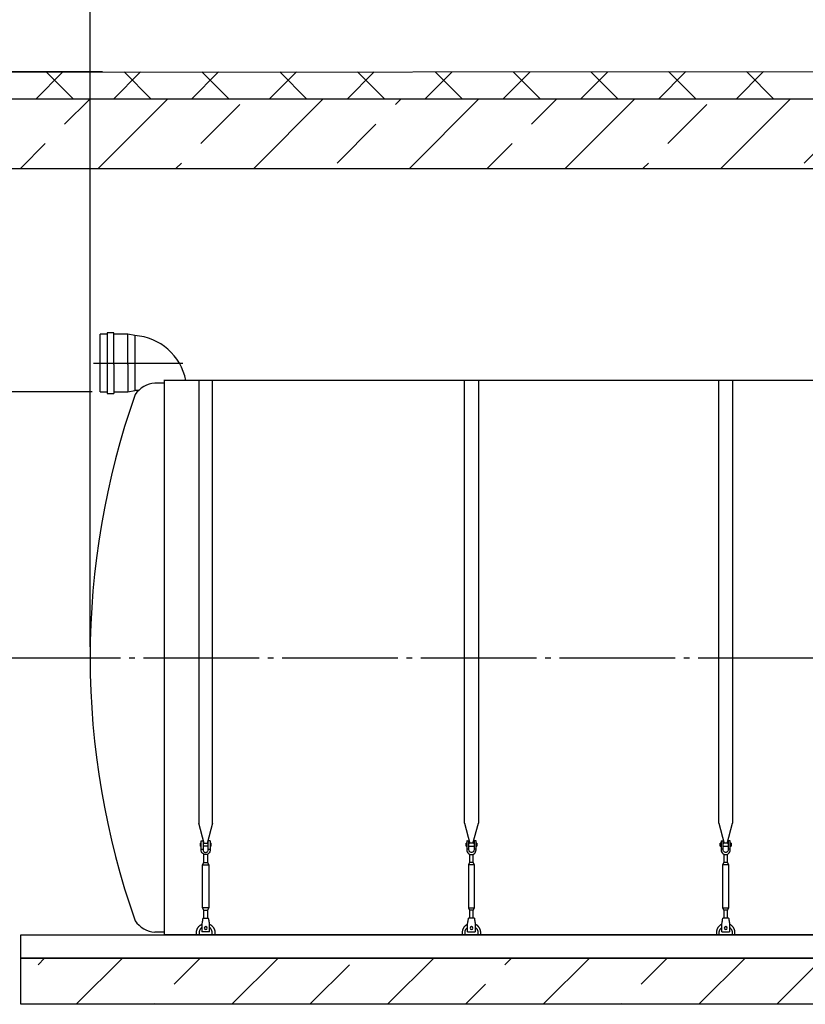
# Model space of a CAD drawing. Units: millimetres. Extents: x 233643 to 3138865188, y -270083 to -195761.
# Drawn here: x 283302 to 286701, y -203140 to -198880 of the extents above; entities that cross this region are included whole.
import ezdxf

# ---------------------------------------------------------------- set-up
doc = ezdxf.new("R2010")
doc.units = ezdxf.units.MM
doc.linetypes.add('ГОСТ 2.303 5', pattern=[24, 20, -1.5, 1, -1.5])
for name, color, linetype in [('A-GENM', 13, 'Continuous'), ('M-EQPM', 50, 'Continuous'), ('Слой1', 7, 'ГОСТ 2.303 5')]:
    doc.layers.add(name, color=color, linetype=linetype)
doc.layers.add('РАЗМЕРЫ', color=3, linetype='Continuous', lineweight=25)
doc.styles.add('ГОСТ 2.304', font='CS_Gost2304.shx')
doc.dimstyles.new('СПДС', dxfattribs={"dimscale": 100, "dimtxt": 2.5, "dimasz": 2.5, "dimexe": 1.25, "dimexo": 0.625, "dimtad": 1, "dimdec": 0, "dimtxsty": 'ГОСТ 2.304', "dimblk": 'ARCHTICK', "dimblk1": 'ARCHTICK', "dimblk2": 'ARCHTICK', "dimcen": 2.5, "dimdle": 2, "dimadec": 0, "dimazin": 2, "dimtfac": 0.75, "dimtdec": 4, "dimtmove": 1, "dimatfit": 3, "dimfxl": 1, "dimtfill": 1, "dimtolj": 1, "dimarcsym": 0})

# ---------------------------------------------------------------- blocks, each defined once
blk = doc.blocks.new('_ARCHTICK')
at = {"color": 0, "linetype": 'ByBlock', "const_width": 0.15}
blk.add_lwpolyline([(-0.5, -0.5), (0.5, 0.5)], dxfattribs=at)
blk = doc.blocks.new('*D1068')
at = {"layer": 'Defpoints', "color": 0, "transparency": 16777216}
for p in [(283706.6, -199104.7), (283031.9, -200490.3), (283662.5, -200490.3)]:
    blk.add_point(p, dxfattribs=at)
at = {"layer": 'РАЗМЕРЫ', "color": 0, "lineweight": -2, "transparency": 16777216}
for p, q in [((283031.9, -198954.7), (283031.9, -200640.3)), ((283659.7, -199104.7), (282938.2, -199104.7)), ((283615.7, -200490.3), (282938.2, -200490.3))]:
    blk.add_line(p, q, dxfattribs=at)
at = {"layer": 'РАЗМЕРЫ', "color": 0, "lineweight": -2, "transparency": 16777216, "xscale": 187.5, "yscale": 187.5, "zscale": 187.5}
for p, rotation in [((283031.9, -199104.7), 90), ((283031.9, -200490.3), 270)]:
    blk.add_blockref('_ARCHTICK', p, dxfattribs=dict(at, rotation=rotation))
at = {"layer": 'РАЗМЕРЫ', "color": 0, "transparency": 16777216, "insert": (282891.3, -199797.5), "char_height": 187.5, "attachment_point": 5, "rotation": 90, "style": 'ГОСТ 2.304', "bg_fill": 3, "box_fill_scale": 1.1, "bg_fill_color": 256, "bg_fill_true_color": 13158600, "bg_fill_transparency": 0}
blk.add_mtext('\\A1;Н', dxfattribs=at)
blk = doc.blocks.new('*D1069')
at = {"layer": 'Defpoints', "color": 0, "transparency": 16777216}
for p in [(283606.4, -198535.8), (282605.9, -199106.3), (283606.4, -201640.3)]:
    blk.add_point(p, dxfattribs=at)
at = {"layer": 'РАЗМЕРЫ', "color": 0, "lineweight": -2, "transparency": 16777216}
for p, q in [((282605.9, -199059.4), (282605.9, -198442)), ((283606.4, -201593.4), (283606.4, -198442)), ((282455.9, -198535.8), (283756.4, -198535.8))]:
    blk.add_line(p, q, dxfattribs=at)
at = {"layer": 'РАЗМЕРЫ', "color": 0, "transparency": 16777216, "insert": (283106.2, -198346), "char_height": 187.5, "attachment_point": 5, "style": 'ГОСТ 2.304', "bg_fill": 3, "box_fill_scale": 1.1, "bg_fill_color": 256, "bg_fill_true_color": 13158600, "bg_fill_transparency": 0}
blk.add_mtext('\\A1;(1000-1500)*', dxfattribs=at)
at = {"layer": 'РАЗМЕРЫ', "color": 0, "lineweight": -2, "transparency": 16777216, "xscale": 187.5, "yscale": 187.5, "zscale": 187.5, "rotation": 180}
blk.add_blockref('_ARCHTICK', (282605.9, -198535.8), dxfattribs=at)
at = {"layer": 'РАЗМЕРЫ', "color": 0, "lineweight": -2, "transparency": 16777216, "xscale": 187.5, "yscale": 187.5, "zscale": 187.5}
blk.add_blockref('_ARCHTICK', (283606.4, -198535.8), dxfattribs=at)

msp = doc.modelspace()

# ---------------------------------------------------------------- hatches: boundary and pattern name
at = {"layer": 'A-GENM', "ltscale": 75}
h = msp.add_hatch(dxfattribs=at)
h.set_pattern_fill('ANSI33', color=256, scale=75, style=0)
h.set_pattern_definition([(45, (152128.52, -230162.7), (-336.7596, 336.7596), []), (45, (152465.3, -230162.7), (-336.7596, 336.7596), [238.125, -119.0625])])
h.paths.add_polyline_path([(283306.42, -202940.2669), (284821.42, -202940.2669), (284821.42, -203140.2669), (283306.42, -203140.2669)])
h.paths.add_polyline_path([(284821.42, -202940.2669), (286151.42, -202940.2669), (286151.42, -203140.2669), (284821.42, -203140.2669)])
h.paths.add_polyline_path([(286151.42, -202940.2669), (294906.42, -202940.2669), (294906.42, -203140.2669), (286151.42, -203140.2669)])
h.paths.add_polyline_path([(294784.4329, -203140.2669), (294906.42, -202940.2669)], flags=16)

# ---------------------------------------------------------------- linework, layer by layer
for p, q in [((288708.82, -200440.2669), (283925.5197, -200440.2669)), ((283926.42, -200440.2669), (283926.42, -202840.2669)), ((294286.42, -202840.2669), (283926.42, -202840.2669))]:
    msp.add_line(p, q, dxfattribs=at)
at = {"layer": 'A-GENM'}
for p, q in [((284076.4192, -200440.2669), (284076.4192, -202355.9656)), ((284136.4192, -202355.9656), (284136.4192, -200440.2669)), ((285226.4192, -202355.9656), (285226.4192, -200440.2669)), ((285286.4192, -200440.2669), (285286.4192, -202355.9656)), ((286326.4192, -202355.9656), (286326.4192, -200440.2669)), ((286386.4192, -200440.2669), (286386.4192, -202355.9656)), ((284100.0269, -202444.0708), (284076.4192, -202355.9656)), ((284136.4192, -202355.9656), (284112.8115, -202444.0708)), ((285226.4192, -202355.9656), (285250.0269, -202444.0708)), ((285262.8115, -202444.0708), (285286.4192, -202355.9656)), ((286326.4192, -202355.9656), (286350.0269, -202444.0708)), ((286362.8115, -202444.0708), (286386.4192, -202355.9656)), ((284082.9192, -202443.2669), (284086.4192, -202443.2669)), ((284082.9192, -202443.2669), (284082.9192, -202449.2669)), ((284082.9192, -202449.2669), (284082.9192, -202455.2669)), ((284086.4192, -202455.2669), (284082.9192, -202455.2669)), ((284086.4192, -202468.2669), (284086.4192, -202433.2669)), ((284087.4192, -202432.2669), (284095.4192, -202432.2669)), ((284095.4192, -202432.2669), (284095.4192, -202468.2669)), ((284095.4192, -202443.2669), (284117.4192, -202443.2669)), ((284117.4192, -202455.2669), (284095.4192, -202455.2669)), ((284125.4192, -202432.2669), (284117.4192, -202432.2669)), ((284117.4192, -202468.2669), (284117.4192, -202432.2669)), ((284126.4192, -202433.2669), (284126.4192, -202468.2669)), ((284126.4192, -202443.2669), (284129.9192, -202443.2669)), ((284129.9192, -202455.2669), (284126.4192, -202455.2669)), ((284129.9192, -202449.2669), (284129.9192, -202443.2669)), ((284129.9192, -202455.2669), (284129.9192, -202449.2669)), ((285236.4192, -202443.2669), (285232.9192, -202443.2669)), ((285232.9192, -202449.2669), (285232.9192, -202443.2669)), ((285232.9192, -202455.2669), (285232.9192, -202449.2669)), ((285232.9192, -202455.2669), (285236.4192, -202455.2669)), ((285236.4192, -202433.2669), (285236.4192, -202468.2669)), ((285237.4192, -202432.2669), (285245.4192, -202432.2669)), ((285245.4192, -202468.2669), (285245.4192, -202432.2669)), ((285267.4192, -202443.2669), (285245.4192, -202443.2669)), ((285245.4192, -202455.2669), (285267.4192, -202455.2669)), ((285275.4192, -202432.2669), (285267.4192, -202432.2669)), ((285267.4192, -202432.2669), (285267.4192, -202468.2669)), ((285276.4192, -202468.2669), (285276.4192, -202433.2669)), ((285279.9192, -202443.2669), (285276.4192, -202443.2669)), ((285276.4192, -202455.2669), (285279.9192, -202455.2669)), ((285279.9192, -202443.2669), (285279.9192, -202449.2669)), ((285279.9192, -202449.2669), (285279.9192, -202455.2669)), ((286336.4192, -202443.2669), (286332.9192, -202443.2669)), ((286332.9192, -202449.2669), (286332.9192, -202443.2669)), ((286332.9192, -202455.2669), (286332.9192, -202449.2669)), ((286332.9192, -202455.2669), (286336.4192, -202455.2669)), ((286336.4192, -202433.2669), (286336.4192, -202468.2669)), ((286337.4192, -202432.2669), (286345.4192, -202432.2669)), ((286345.4192, -202468.2669), (286345.4192, -202432.2669)), ((286367.4192, -202443.2669), (286345.4192, -202443.2669)), ((286345.4192, -202455.2669), (286367.4192, -202455.2669)), ((286375.4192, -202432.2669), (286367.4192, -202432.2669)), ((286367.4192, -202432.2669), (286367.4192, -202468.2669)), ((286376.4192, -202468.2669), (286376.4192, -202433.2669)), ((286379.9192, -202443.2669), (286376.4192, -202443.2669)), ((286376.4192, -202455.2669), (286379.9192, -202455.2669)), ((286379.9192, -202443.2669), (286379.9192, -202449.2669)), ((286379.9192, -202449.2669), (286379.9192, -202455.2669)), ((284086.4192, -202468.2669), (284095.4192, -202468.2669)), ((284086.4192, -202472.2669), (284086.4192, -202468.2669)), ((284095.4192, -202468.2669), (284095.4192, -202472.2669)), ((284098.4192, -202526.2669), (284098.4192, -202490.5234)), ((284114.4192, -202490.5234), (284114.4192, -202526.2669)), ((284117.4192, -202468.2669), (284126.4192, -202468.2669)), ((284117.4192, -202472.2669), (284117.4192, -202468.2669)), ((284126.4192, -202468.2669), (284126.4192, -202472.2669)), ((285245.4192, -202468.2669), (285236.4192, -202468.2669)), ((285236.4192, -202468.2669), (285236.4192, -202472.2669)), ((285245.4192, -202472.2669), (285245.4192, -202468.2669)), ((285248.4192, -202490.5234), (285248.4192, -202526.2669)), ((285264.4192, -202526.2669), (285264.4192, -202490.5234)), ((285276.4192, -202468.2669), (285267.4192, -202468.2669)), ((285267.4192, -202468.2669), (285267.4192, -202472.2669)), ((285276.4192, -202472.2669), (285276.4192, -202468.2669)), ((286345.4192, -202468.2669), (286336.4192, -202468.2669)), ((286336.4192, -202468.2669), (286336.4192, -202472.2669)), ((286345.4192, -202472.2669), (286345.4192, -202468.2669)), ((286348.4192, -202490.5234), (286348.4192, -202526.2669)), ((286364.4192, -202526.2669), (286364.4192, -202490.5234)), ((286376.4192, -202468.2669), (286367.4192, -202468.2669)), ((286367.4192, -202468.2669), (286367.4192, -202472.2669)), ((286376.4192, -202472.2669), (286376.4192, -202468.2669)), ((284092.9192, -202537.2669), (284098.4192, -202526.2669)), ((284092.9192, -202722.2669), (284092.9192, -202537.2669)), ((284092.9192, -202537.2669), (284119.9192, -202537.2669)), ((284098.4192, -202526.2669), (284114.4192, -202526.2669)), ((284114.4192, -202526.2669), (284119.9192, -202537.2669)), ((284119.9192, -202537.2669), (284119.9192, -202722.2669)), ((285248.4192, -202526.2669), (285242.9192, -202537.2669)), ((285242.9192, -202537.2669), (285242.9192, -202722.2669)), ((285269.9192, -202537.2669), (285242.9192, -202537.2669)), ((285264.4192, -202526.2669), (285248.4192, -202526.2669)), ((285269.9192, -202537.2669), (285264.4192, -202526.2669)), ((285269.9192, -202722.2669), (285269.9192, -202537.2669)), ((286348.4192, -202526.2669), (286342.9192, -202537.2669)), ((286342.9192, -202537.2669), (286342.9192, -202722.2669)), ((286369.9192, -202537.2669), (286342.9192, -202537.2669)), ((286364.4192, -202526.2669), (286348.4192, -202526.2669)), ((286369.9192, -202537.2669), (286364.4192, -202526.2669)), ((286369.9192, -202722.2669), (286369.9192, -202537.2669)), ((284098.4192, -202733.2669), (284092.9192, -202722.2669)), ((284119.9192, -202722.2669), (284092.9192, -202722.2669)), ((284119.9192, -202722.2669), (284114.4192, -202733.2669)), ((285242.9192, -202722.2669), (285248.4192, -202733.2669)), ((285242.9192, -202722.2669), (285269.9192, -202722.2669)), ((285264.4192, -202733.2669), (285269.9192, -202722.2669)), ((286342.9192, -202722.2669), (286348.4192, -202733.2669)), ((286342.9192, -202722.2669), (286369.9192, -202722.2669)), ((286364.4192, -202733.2669), (286369.9192, -202722.2669)), ((284098.4192, -202769.2475), (284098.4192, -202733.2669)), ((284098.4192, -202733.2669), (284114.4192, -202733.2669)), ((284114.4192, -202733.2669), (284114.4192, -202769.2475)), ((285248.4192, -202733.2669), (285248.4192, -202769.2475)), ((285264.4192, -202733.2669), (285248.4192, -202733.2669)), ((285264.4192, -202769.2475), (285264.4192, -202733.2669)), ((286348.4192, -202733.2669), (286348.4192, -202769.2475)), ((286364.4192, -202733.2669), (286348.4192, -202733.2669)), ((286364.4192, -202769.2475), (286364.4192, -202733.2669)), ((284090.5859, -202787.2669), (284089.9192, -202791.2669)), ((284089.9192, -202791.2669), (284089.9192, -202826.2669)), ((284093.9192, -202767.2669), (284118.9192, -202767.2669)), ((284122.9192, -202791.2669), (284122.2525, -202787.2669)), ((284122.9192, -202826.2669), (284122.9192, -202791.2669)), ((285239.9192, -202791.2669), (285240.5859, -202787.2669)), ((285239.9192, -202826.2669), (285239.9192, -202791.2669)), ((285268.9192, -202767.2669), (285243.9192, -202767.2669)), ((285272.2525, -202787.2669), (285272.9192, -202791.2669)), ((285272.9192, -202791.2669), (285272.9192, -202826.2669)), ((286339.9192, -202791.2669), (286340.5859, -202787.2669)), ((286339.9192, -202826.2669), (286339.9192, -202791.2669)), ((286368.9192, -202767.2669), (286343.9192, -202767.2669)), ((286372.2525, -202787.2669), (286372.9192, -202791.2669)), ((286372.9192, -202791.2669), (286372.9192, -202826.2669)), ((283926.42, -202828.2669), (283886.42, -202828.2669)), ((284066.4192, -202840.2669), (284066.4192, -202830.2669)), ((284078.4192, -202830.2669), (284078.4192, -202840.2669)), ((284089.9192, -202826.2669), (284089.9192, -202827.2669)), ((284122.9192, -202827.2669), (284089.9192, -202827.2669)), ((284122.9192, -202827.2669), (284089.9192, -202827.2669)), ((284122.9192, -202827.2669), (284089.9192, -202827.2669)), ((284122.9192, -202827.2669), (284122.9192, -202826.2669)), ((284134.4192, -202840.2669), (284134.4192, -202830.2669)), ((284146.4192, -202830.2669), (284146.4192, -202840.2669)), ((285216.4192, -202830.2669), (285216.4192, -202840.2669)), ((285228.4192, -202840.2669), (285228.4192, -202830.2669)), ((285239.9192, -202827.2669), (285239.9192, -202826.2669)), ((285239.9192, -202827.2669), (285272.9192, -202827.2669)), ((285239.9192, -202827.2669), (285272.9192, -202827.2669)), ((285239.9192, -202827.2669), (285272.9192, -202827.2669)), ((285272.9192, -202826.2669), (285272.9192, -202827.2669)), ((285284.4192, -202830.2669), (285284.4192, -202840.2669)), ((285296.4192, -202840.2669), (285296.4192, -202830.2669)), ((286316.4192, -202830.2669), (286316.4192, -202840.2669)), ((286328.4192, -202840.2669), (286328.4192, -202830.2669)), ((286339.9192, -202827.2669), (286339.9192, -202826.2669)), ((286339.9192, -202827.2669), (286372.9192, -202827.2669)), ((286339.9192, -202827.2669), (286372.9192, -202827.2669)), ((286339.9192, -202827.2669), (286372.9192, -202827.2669)), ((286372.9192, -202826.2669), (286372.9192, -202827.2669)), ((286384.4192, -202830.2669), (286384.4192, -202840.2669)), ((286396.4192, -202840.2669), (286396.4192, -202830.2669))]:
    msp.add_line(p, q, dxfattribs=at)
at = {"layer": 'A-GENM', "flags": 128}
for points in [[(284106.4192, -202492.2669), (284101.9688, -202491.7655), (284097.7415, -202490.2863), (284093.9494, -202487.9035), (284090.7826, -202484.7367), (284088.3998, -202480.9446), (284086.9206, -202476.7173), (284086.4192, -202472.2669)], [(284095.4192, -202472.2669), (284095.7388, -202474.8994), (284096.6792, -202477.3789), (284098.1856, -202479.5613), (284100.1705, -202481.3197), (284102.5186, -202482.5521), (284105.0933, -202483.1867), (284107.7451, -202483.1867), (284110.3199, -202482.5521), (284112.6679, -202481.3197), (284114.6528, -202479.5613), (284116.1592, -202477.3789), (284117.0996, -202474.8994), (284117.4192, -202472.2669)], [(284126.4192, -202472.2669), (284125.9178, -202476.7173), (284124.4386, -202480.9446), (284122.0558, -202484.7367), (284118.889, -202487.9035), (284115.0969, -202490.2863), (284110.8696, -202491.7655), (284106.4192, -202492.2669)], [(285236.4192, -202472.2669), (285236.9206, -202476.7173), (285238.3998, -202480.9446), (285240.7826, -202484.7367), (285243.9494, -202487.9035), (285247.7415, -202490.2863), (285251.9688, -202491.7655), (285256.4192, -202492.2669)], [(285267.4192, -202472.2669), (285267.0996, -202474.8994), (285266.1592, -202477.3789), (285264.6528, -202479.5613), (285262.6679, -202481.3197), (285260.3199, -202482.5521), (285257.7451, -202483.1867), (285255.0933, -202483.1867), (285252.5186, -202482.5521), (285250.1705, -202481.3197), (285248.1856, -202479.5613), (285246.6792, -202477.3789), (285245.7388, -202474.8994), (285245.4192, -202472.2669)], [(285256.4192, -202492.2669), (285260.8696, -202491.7655), (285265.0969, -202490.2863), (285268.889, -202487.9035), (285272.0558, -202484.7367), (285274.4386, -202480.9446), (285275.9178, -202476.7173), (285276.4192, -202472.2669)], [(286336.4192, -202472.2669), (286336.9206, -202476.7173), (286338.3998, -202480.9446), (286340.7826, -202484.7367), (286343.9494, -202487.9035), (286347.7415, -202490.2863), (286351.9688, -202491.7655), (286356.4192, -202492.2669)], [(286367.4192, -202472.2669), (286367.0996, -202474.8994), (286366.1592, -202477.3789), (286364.6528, -202479.5613), (286362.6679, -202481.3197), (286360.3199, -202482.5521), (286357.7451, -202483.1867), (286355.0933, -202483.1867), (286352.5186, -202482.5521), (286350.1705, -202481.3197), (286348.1856, -202479.5613), (286346.6792, -202477.3789), (286345.7388, -202474.8994), (286345.4192, -202472.2669)], [(286356.4192, -202492.2669), (286360.8696, -202491.7655), (286365.0969, -202490.2863), (286368.889, -202487.9035), (286372.0558, -202484.7367), (286374.4386, -202480.9446), (286375.9178, -202476.7173), (286376.4192, -202472.2669)], [(284066.4192, -202830.2669), (284066.4512, -202828.6673), (284066.5471, -202827.0703), (284066.7069, -202825.4784), (284066.9301, -202823.8942), (284067.2165, -202822.3201), (284067.5657, -202820.7588), (284067.977, -202819.2127), (284068.4498, -202817.6843), (284068.9833, -202816.1759), (284069.5768, -202814.6902), (284070.2291, -202813.2293), (284070.9394, -202811.7958), (284071.7064, -202810.3917), (284072.529, -202809.0195), (284073.4058, -202807.6812), (284074.3354, -202806.3791), (284075.3163, -202805.1152), (284076.347, -202803.8915), (284077.4258, -202802.7101), (284078.5509, -202801.5727), (284079.7207, -202800.4812), (284080.9332, -202799.4374), (284082.1864, -202798.4429), (284083.4784, -202797.4993), (284084.8071, -202796.6081), (284086.1704, -202795.7707), (284087.5661, -202794.9886), (284088.9919, -202794.2629)], [(284089.9412, -202807.629), (284089.0491, -202808.3061), (284088.1848, -202809.0183), (284087.3496, -202809.7644), (284086.545, -202810.5434), (284085.7722, -202811.3539), (284085.0324, -202812.1947), (284084.3268, -202813.0644), (284083.6565, -202813.9617), (284083.0227, -202814.885), (284082.4263, -202815.8329), (284081.8683, -202816.8039), (284081.3496, -202817.7964), (284080.8709, -202818.8089), (284080.4332, -202819.8397), (284080.037, -202820.8872), (284079.683, -202821.9498), (284079.3718, -202823.0256), (284079.1038, -202824.113), (284078.8796, -202825.2102), (284078.6994, -202826.3156), (284078.5636, -202827.4272), (284078.4723, -202828.5434), (284078.4257, -202829.6624), (284078.4192, -202830.2669)], [(284093.9192, -202767.2669), (284093.8356, -202767.7684), (284093.5891, -202769.2475), (284093.192, -202771.6303), (284092.6642, -202774.7971), (284092.0321, -202778.5892), (284091.3276, -202782.8165), (284090.5859, -202787.2669)], [(284122.2525, -202787.2669), (284121.5108, -202782.8165), (284120.8063, -202778.5892), (284120.1742, -202774.7971), (284119.6464, -202771.6303), (284119.2493, -202769.2475), (284119.0028, -202767.7684), (284118.9192, -202767.2669)], [(284123.0651, -202793.895), (284124.5063, -202794.5898), (284125.9185, -202795.3416), (284127.2995, -202796.1493), (284128.6472, -202797.0116), (284129.9592, -202797.9271), (284131.2337, -202798.8943), (284132.4684, -202799.9117), (284133.6614, -202800.9777), (284134.8109, -202802.0905), (284135.915, -202803.2484), (284136.9718, -202804.4495), (284137.9798, -202805.6919), (284138.9373, -202806.9737), (284139.8428, -202808.2927), (284140.6948, -202809.6469), (284141.4919, -202811.034), (284142.233, -202812.4519), (284142.9167, -202813.8984), (284143.5421, -202815.371), (284144.1081, -202816.8674), (284144.6138, -202818.3853), (284145.0584, -202819.9221), (284145.4411, -202821.4756), (284145.7615, -202823.0431), (284146.0189, -202824.6221), (284146.213, -202826.2102), (284146.3434, -202827.8048), (284146.4099, -202829.4033), (284146.4192, -202830.2669)], [(284134.4192, -202830.2669), (284134.3968, -202829.1472), (284134.3297, -202828.0293), (284134.2178, -202826.915), (284134.0616, -202825.806), (284133.8611, -202824.7042), (284133.6167, -202823.6112), (284133.3288, -202822.529), (284132.9978, -202821.4591), (284132.6243, -202820.4032), (284132.2089, -202819.3632), (284131.7523, -202818.3406), (284131.2551, -202817.3371), (284130.7181, -202816.3543), (284130.1423, -202815.3937), (284129.5286, -202814.4569), (284128.8779, -202813.5454), (284128.1912, -202812.6607), (284127.4698, -202811.8041), (284126.7146, -202810.9771), (284125.927, -202810.1809), (284125.1082, -202809.4169), (284124.2594, -202808.6862), (284123.3822, -202807.9901)], [(285239.7733, -202793.895), (285238.3322, -202794.5898), (285236.9199, -202795.3416), (285235.5389, -202796.1493), (285234.1912, -202797.0116), (285232.8792, -202797.9271), (285231.6047, -202798.8943), (285230.37, -202799.9117), (285229.177, -202800.9777), (285228.0275, -202802.0905), (285226.9235, -202803.2484), (285225.8666, -202804.4495), (285224.8586, -202805.6919), (285223.9011, -202806.9737), (285222.9957, -202808.2927), (285222.1437, -202809.6469), (285221.3465, -202811.034), (285220.6054, -202812.4519), (285219.9217, -202813.8984), (285219.2963, -202815.371), (285218.7303, -202816.8674), (285218.2246, -202818.3853), (285217.78, -202819.9221), (285217.3973, -202821.4756), (285217.0769, -202823.0431), (285216.8195, -202824.6221), (285216.6254, -202826.2102), (285216.4951, -202827.8048), (285216.4285, -202829.4033), (285216.4192, -202830.2669)], [(285228.4192, -202830.2669), (285228.4416, -202829.1472), (285228.5088, -202828.0293), (285228.6206, -202826.915), (285228.7768, -202825.806), (285228.9773, -202824.7042), (285229.2217, -202823.6112), (285229.5097, -202822.529), (285229.8406, -202821.4591), (285230.2141, -202820.4032), (285230.6295, -202819.3632), (285231.0862, -202818.3406), (285231.5833, -202817.3371), (285232.1203, -202816.3543), (285232.6961, -202815.3937), (285233.3098, -202814.4569), (285233.9605, -202813.5454), (285234.6472, -202812.6607), (285235.3686, -202811.8041), (285236.1238, -202810.9771), (285236.9114, -202810.1809), (285237.7302, -202809.4169), (285238.579, -202808.6862), (285239.4562, -202807.9901)], [(285240.5859, -202787.2669), (285241.3276, -202782.8165), (285242.0321, -202778.5892), (285242.6642, -202774.7971), (285243.192, -202771.6303), (285243.5891, -202769.2475), (285243.8356, -202767.7684), (285243.9192, -202767.2669)], [(285268.9192, -202767.2669), (285269.0028, -202767.7684), (285269.2493, -202769.2475), (285269.6464, -202771.6303), (285270.1742, -202774.7971), (285270.8063, -202778.5892), (285271.5108, -202782.8165), (285272.2525, -202787.2669)], [(285272.8972, -202807.629), (285273.7893, -202808.3061), (285274.6536, -202809.0183), (285275.4888, -202809.7644), (285276.2934, -202810.5434), (285277.0662, -202811.3539), (285277.806, -202812.1947), (285278.5116, -202813.0644), (285279.1819, -202813.9617), (285279.8157, -202814.885), (285280.4121, -202815.8329), (285280.9701, -202816.8039), (285281.4888, -202817.7964), (285281.9675, -202818.8089), (285282.4052, -202819.8397), (285282.8014, -202820.8872), (285283.1554, -202821.9498), (285283.4666, -202823.0256), (285283.7346, -202824.113), (285283.9588, -202825.2102), (285284.139, -202826.3156), (285284.2748, -202827.4272), (285284.3661, -202828.5434), (285284.4127, -202829.6624), (285284.4192, -202830.2669)], [(285296.4192, -202830.2669), (285296.3872, -202828.6673), (285296.2913, -202827.0703), (285296.1315, -202825.4784), (285295.9083, -202823.8942), (285295.6219, -202822.3201), (285295.2727, -202820.7588), (285294.8614, -202819.2127), (285294.3886, -202817.6843), (285293.8551, -202816.1759), (285293.2616, -202814.6902), (285292.6093, -202813.2293), (285291.899, -202811.7958), (285291.132, -202810.3917), (285290.3094, -202809.0195), (285289.4326, -202807.6812), (285288.503, -202806.3791), (285287.5221, -202805.1152), (285286.4914, -202803.8915), (285285.4126, -202802.7101), (285284.2875, -202801.5727), (285283.1177, -202800.4812), (285281.9052, -202799.4374), (285280.652, -202798.4429), (285279.36, -202797.4993), (285278.0313, -202796.6081), (285276.668, -202795.7707), (285275.2723, -202794.9886), (285273.8465, -202794.2629)], [(286339.7733, -202793.895), (286338.3322, -202794.5898), (286336.9199, -202795.3416), (286335.5389, -202796.1493), (286334.1912, -202797.0116), (286332.8792, -202797.9271), (286331.6047, -202798.8943), (286330.37, -202799.9117), (286329.177, -202800.9777), (286328.0275, -202802.0905), (286326.9235, -202803.2484), (286325.8666, -202804.4495), (286324.8586, -202805.6919), (286323.9011, -202806.9737), (286322.9957, -202808.2927), (286322.1437, -202809.6469), (286321.3465, -202811.034), (286320.6054, -202812.4519), (286319.9217, -202813.8984), (286319.2963, -202815.371), (286318.7303, -202816.8674), (286318.2246, -202818.3853), (286317.78, -202819.9221), (286317.3973, -202821.4756), (286317.0769, -202823.0431), (286316.8195, -202824.6221), (286316.6254, -202826.2102), (286316.4951, -202827.8048), (286316.4285, -202829.4033), (286316.4192, -202830.2669)], [(286328.4192, -202830.2669), (286328.4416, -202829.1472), (286328.5088, -202828.0293), (286328.6206, -202826.915), (286328.7768, -202825.806), (286328.9773, -202824.7042), (286329.2217, -202823.6112), (286329.5097, -202822.529), (286329.8406, -202821.4591), (286330.2141, -202820.4032), (286330.6295, -202819.3632), (286331.0862, -202818.3406), (286331.5833, -202817.3371), (286332.1203, -202816.3543), (286332.6961, -202815.3937), (286333.3098, -202814.4569), (286333.9605, -202813.5454), (286334.6472, -202812.6607), (286335.3686, -202811.8041), (286336.1238, -202810.9771), (286336.9114, -202810.1809), (286337.7302, -202809.4169), (286338.579, -202808.6862), (286339.4562, -202807.9901)], [(286340.5859, -202787.2669), (286341.3276, -202782.8165), (286342.0321, -202778.5892), (286342.6642, -202774.7971), (286343.192, -202771.6303), (286343.5891, -202769.2475), (286343.8356, -202767.7684), (286343.9192, -202767.2669)], [(286368.9192, -202767.2669), (286369.0028, -202767.7684), (286369.2493, -202769.2475), (286369.6464, -202771.6303), (286370.1742, -202774.7971), (286370.8063, -202778.5892), (286371.5108, -202782.8165), (286372.2525, -202787.2669)], [(286372.8972, -202807.629), (286373.7893, -202808.3061), (286374.6536, -202809.0183), (286375.4888, -202809.7644), (286376.2934, -202810.5434), (286377.0662, -202811.3539), (286377.806, -202812.1947), (286378.5116, -202813.0644), (286379.1819, -202813.9617), (286379.8157, -202814.885), (286380.4121, -202815.8329), (286380.9701, -202816.8039), (286381.4888, -202817.7964), (286381.9675, -202818.8089), (286382.4052, -202819.8397), (286382.8014, -202820.8872), (286383.1554, -202821.9498), (286383.4666, -202823.0256), (286383.7346, -202824.113), (286383.9588, -202825.2102), (286384.139, -202826.3156), (286384.2748, -202827.4272), (286384.3661, -202828.5434), (286384.4127, -202829.6624), (286384.4192, -202830.2669)], [(286396.4192, -202830.2669), (286396.3872, -202828.6673), (286396.2913, -202827.0703), (286396.1315, -202825.4784), (286395.9083, -202823.8942), (286395.6219, -202822.3201), (286395.2727, -202820.7588), (286394.8614, -202819.2127), (286394.3886, -202817.6843), (286393.8551, -202816.1759), (286393.2616, -202814.6902), (286392.6093, -202813.2293), (286391.899, -202811.7958), (286391.132, -202810.3917), (286390.3094, -202809.0195), (286389.4326, -202807.6812), (286388.503, -202806.3791), (286387.5221, -202805.1152), (286386.4914, -202803.8915), (286385.4126, -202802.7101), (286384.2875, -202801.5727), (286383.1177, -202800.4812), (286381.9052, -202799.4374), (286380.652, -202798.4429), (286379.36, -202797.4993), (286378.0313, -202796.6081), (286376.668, -202795.7707), (286375.2723, -202794.9886), (286373.8465, -202794.2629)]]:
    msp.add_lwpolyline(points, dxfattribs=at)
at = {"layer": 'A-GENM'}
for centre, radius, start, end in [((284087.4192, -202433.2669), 1, 90, 180), ((284125.4192, -202433.2669), 1, 0, 90), ((285237.4192, -202433.2669), 1, 90, 180), ((285275.4192, -202433.2669), 1, 0, 90), ((286337.4192, -202433.2669), 1, 90, 180), ((286375.4192, -202433.2669), 1, 0, 90), ((284106.4192, -202810.2669), 6, 0, 180), ((285256.4192, -202810.2669), 6, 0, 180), ((286356.4192, -202810.2669), 6, 0, 180), ((284106.4192, -202810.2669), 6, 180, 0), ((285256.4192, -202810.2669), 6, 180, 0), ((286356.4192, -202810.2669), 6, 180, 0)]:
    msp.add_arc(centre, radius, start, end, dxfattribs=at)
at = {"layer": 'A-GENM', "ltscale": 75}
msp.add_arc((283895.8189, -202713.3048), 115.3457, 214.9613891, 265.3260645, dxfattribs=at)
at = {"layer": 'M-EQPM'}
for p, q in [((283306.42, -202840.2669), (294906.42, -202840.2669)), ((283306.42, -202940.2669), (283306.42, -202840.2669)), ((283306.42, -202940.2669), (294906.42, -202940.2669)), ((294906.42, -202940.2669), (283306.42, -202940.2669)), ((283306.42, -203140.2669), (283306.42, -202940.2669)), ((294906.42, -203140.2669), (283306.42, -203140.2669))]:
    msp.add_line(p, q, dxfattribs=at)

# ---------------------------------------------------------------- dimensions: what is measured, and where the dimension line sits
at = {"layer": 'РАЗМЕРЫ'}
dim = msp.add_linear_dim(base=(283031.9486, -200490.2669), p1=(283706.5733, -199104.7088), p2=(283662.5419, -200490.2669), angle=90, text='Н', dimstyle='СПДС', override={"dimscale": 75, "dimlfac": 1, "dimtxsty": 'ГОСТ 2.304', "dimblk1": 'ARCHTICK', "dimblk2": 'ARCHTICK', "dimsah": 1, "dimtolj": 1}, dxfattribs=at)
dim.commit()
dim.dimension.update_dxf_attribs({"geometry": '*D1068', "text_midpoint": (282891.3236, -199797.4879)})

# ---------------------------------------------------------------- next in the draw order: dimensions: what is measured, and where the dimension line sits
dim = msp.add_linear_dim(base=(283606.42, -198535.7672), p1=(282605.94, -199106.2669), p2=(283606.42, -201640.2669), text='(1000-1500)*', dimstyle='СПДС', override={"dimscale": 75, "dimsah": 1}, dxfattribs=at)
dim.commit()
dim.dimension.update_dxf_attribs({"geometry": '*D1069', "text_midpoint": (283106.18, -198535.7672), "dimtype": 160})

# ---------------------------------------------------------------- next in the draw order: hatches: boundary and pattern name
at = {"layer": 'A-GENM', "ltscale": 75}
h = msp.add_hatch(dxfattribs=at)
h.set_pattern_fill('ANSI37', color=256, scale=75)
h.set_pattern_definition([(45, (141339.75, -229786.68), (-168.3798, 168.3798), []), (135, (141339.75, -229786.68), (-168.3798, -168.3798), [])])
h.paths.add_polyline_path([(288666.1337, -199223.0151), (288666.1337, -199198.3662), (288691.3151, -199198.3662), (288761.4412, -199103.0151), (282605.948, -199106.2669), (282605.948, -199223.0151)])
h = msp.add_hatch(dxfattribs=at)
h.set_pattern_fill('ANSI33', color=256, scale=75, style=0)
h.set_pattern_definition([(45, (287116, -198742.45), (-336.76, 336.76), []), (45, (287452.76, -198742.45), (-336.76, 336.76), [238.125, -119.062])])
h.paths.add_polyline_path([(288804.6322, -199223.0151), (282605.948, -199224.641), (282605.948, -199521.3892), (288804.6322, -199523.0151)])

# ---------------------------------------------------------------- next in the draw order: linework, layer by layer
msp.add_line((282605.948, -199106.2669), (288761.4412, -199103.0151), dxfattribs=at)
at = {"layer": 'A-GENM'}
for p, q in [((283679.6917, -200240.2669), (283649.6917, -200240.2669)), ((283649.6917, -200490.2669), (283649.6917, -200240.2669)), ((283709.6917, -200234.0169), (283679.6917, -200234.0169)), ((283679.6917, -200234.0169), (283679.6917, -200371.5169)), ((283709.6917, -200371.5169), (283709.6917, -200234.0169)), ((283769.6917, -200240.2669), (283709.6917, -200240.2669)), ((283799.6917, -200246.5169), (283769.6917, -200240.2669)), ((283769.6917, -200371.5169), (283769.6917, -200240.2669)), ((283799.6917, -200246.5169), (283799.6917, -200371.5169)), ((283679.6917, -200371.5169), (283679.6917, -200496.5169)), ((283709.6917, -200371.5169), (283709.6917, -200496.5169)), ((283769.6917, -200371.5169), (283769.6917, -200490.2669)), ((283799.6917, -200371.5169), (283799.6917, -200484.0169)), ((283926.42, -200452.2669), (283886.42, -200452.2669)), ((283649.6917, -200490.2669), (283679.6917, -200490.2669)), ((283679.6917, -200496.5169), (283709.6917, -200496.5169)), ((283709.6917, -200490.2669), (283769.6917, -200490.2669)), ((283769.6917, -200490.2669), (283799.6917, -200484.0169)), ((283815.9417, -200484.0169), (283799.6917, -200484.0169))]:
    msp.add_line(p, q, dxfattribs=at)
at = {"layer": 'A-GENM', "ltscale": 75}
msp.add_lwpolyline([(288804.6322, -199223.0151), (282605.948, -199223.0151), (282605.948, -199523.0151), (288804.6322, -199523.0151)], close=True, dxfattribs=at)
for centre, radius, start, end in [((283784.4206, -200486.9388), 240.9064, 11.1708092, 86.3655739), ((283895.8189, -200567.229), 115.3457, 94.6739355, 145.0386109), ((287033.3412, -201640.2669), 3426.9212, 160.5850433, 199.4149567)]:
    msp.add_arc(centre, radius, start, end, dxfattribs=at)
at = {"layer": 'Слой1', "ltscale": 25}
for p, q in [((283620.6642, -200365.2669), (284006.9456, -200365.2669)), ((283237.2939, -201640.2669), (294987.2939, -201640.2669))]:
    msp.add_line(p, q, dxfattribs=at)

doc.saveas('drawing.dxf')
